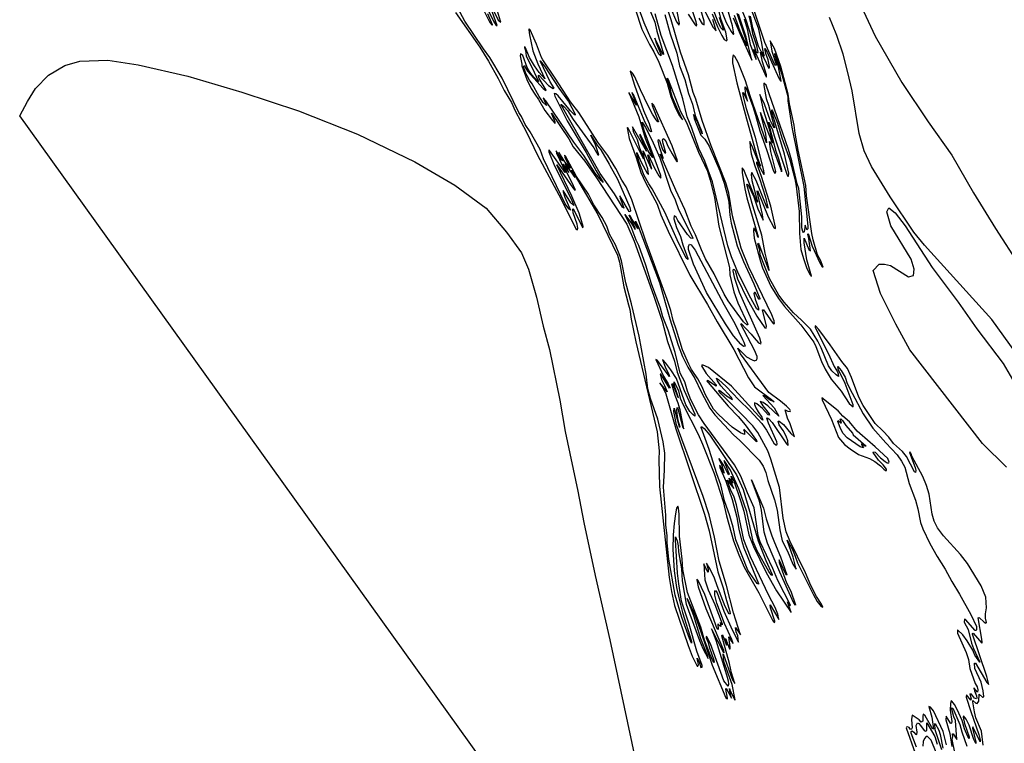
# Model space of a CAD drawing. Extents: x -15799 to 7155, y -14170 to 20445.
# Drawn here: x -15799 to -1048, y -1944 to 8895 of the extents above; entities that cross this region are included whole.
import ezdxf

# ---------------------------------------------------------------- set-up
doc = ezdxf.new("R2010")
doc.units = 0

msp = doc.modelspace()

# ---------------------------------------------------------------- linework, layer by layer
at = {"layer": '4850LEVEL', "color": 13}
for points in [[(-9060.176, 9465.882, 376), (-8753.3, 8850.722, 376), (-8721.379, 8811.958, 376), (-8715.611, 8817.614, 376), (-8787.548, 8984.08, 376)], [(-5318.845, 8931.674, 376), (-5254.168, 8741.493, 376), (-5260.443, 8739.116, 376), (-5292.729, 8771.563, 376), (-5335.206, 8857.934, 376), (-5553.857, 9431.588, 376)], [(-6370.243, 9062.723, 376), (-6283.058, 8858.586, 376), (-6254.887, 8722.597, 376), (-6154.119, 8383.354, 376), (-6151.888, 8373.676, 376), (-6164.284, 8376.346, 376), (-6186.011, 8413.75, 376), (-6285.279, 8617.711, 376), (-6266.175, 8550.612, 376), (-6188.331, 8365.324, 376), (-6192.017, 8352.83, 376), (-6218.574, 8372.427, 376), (-6345.411, 8619.614, 376), (-6443.257, 8849.37, 376), (-6571.24, 9207.674, 376)], [(-6579.149, 9055.051, 376), (-6479.211, 8751.083, 376), (-6364.879, 8523.267, 376), (-6297.481, 8415.053, 376), (-6225.474, 8259.315, 376), (-6101.153, 7944.014, 376), (-6044.853, 7744.633, 376), (-5971.766, 7569.883, 376), (-5924.859, 7467.778, 376), (-5869.818, 7394.204, 376), (-5941.402, 7542.257, 376), (-6017.991, 7728.021, 376), (-6039.426, 7793.949, 376), (-6049.537, 7858.522, 376), (-6093.292, 7985.643, 376), (-6096.473, 8019.548, 376), (-6084.907, 7998.864, 376), (-5897.253, 7519.661, 376), (-5808.998, 7355.632, 376), (-5628.189, 6909.903, 376), (-5495.473, 6623.709, 376), (-5454.02, 6489.786, 376), (-5390.303, 6232.942, 376), (-5325.579, 5800.448, 376), (-5166.871, 5181.221, 376), (-5161.231, 5072.414, 376), (-5099.893, 4818.48, 376), (-5038.909, 4652.274, 376), (-4895.584, 4344.5, 376), (-4891.831, 4321.751, 376), (-4906.715, 4323.921, 376), (-4955.394, 4370.628, 376), (-5184.666, 4681.113, 376), (-5245.696, 4784.163, 376), (-5394.546, 5087.361, 376), (-5522.221, 5313.85, 376), (-5585.495, 5448.033, 376), (-5672.224, 5672.214, 376), (-5739.161, 5804.181, 376), (-5831.776, 6054.07, 376), (-5970.893, 6341.29, 376), (-6206.166, 6881.193, 376), (-6199.749, 6881.236, 376), (-6160.34, 6816.31, 376), (-6158.21, 6825.48, 376), (-6213.066, 6988.128, 376), (-6232.548, 7080.736, 376), (-6228.31, 7102.285, 376), (-6212.842, 7083.059, 376), (-6167.412, 6948.913, 376), (-6133.762, 6902.574, 376), (-6118.34, 6901.895, 376), (-6158.555, 7040.224, 376), (-6168.547, 7094.704, 376), (-6159.92, 7115.344, 376), (-6144.206, 7106.137, 376), (-6113.166, 7063.772, 376), (-6094.034, 7011.256, 376), (-6023.01, 6883.368, 376), (-5960.961, 6777.911, 376), (-5946.67, 6766.2, 376), (-5941.965, 6780.802, 376), (-6023.122, 7004.635, 376), (-6297.101, 7615.497, 376), (-6327.957, 7646.189, 376), (-6325.701, 7607.15, 376), (-6229.014, 7364.039, 376), (-6237.076, 7363.855, 376), (-6264.663, 7397.03, 376), (-6319.747, 7480.06, 376), (-6379.844, 7596.78, 376), (-6500.093, 7843.498, 376), (-6585.026, 8038.155, 376), (-6618.445, 8093.038, 376), (-6641.068, 8119.674, 376), (-6655.357, 8121.532, 376), (-6590.656, 7911.844, 376), (-6453.65, 7535.528, 376), (-6369.512, 7340.952, 376), (-6334.166, 7220.117, 376), (-6344.628, 7214.145, 376), (-6359.99, 7227.172, 376), (-6429.082, 7356.271, 376), (-6603.51, 7775.812, 376), (-6628.72, 7802.712, 376), (-6559.92, 7613.518, 376), (-6674.502, 7803.354, 376), (-6521.049, 7440.445, 376), (-6428.801, 7122.178, 376), (-6312.522, 6828.61, 376), (-6343.29, 6864.12, 376), (-6381.304, 6931.134, 376), (-6500.353, 7169.887, 376), (-6508.799, 7177.785, 376), (-6507.581, 7158.156, 376), (-6409.604, 6923.762, 376), (-6618.868, 7289.542, 376), (-6609.959, 7221.07, 376), (-6549.455, 7098.477, 376), (-6514.932, 6973.503, 376), (-6459.207, 6839.533, 376), (-6454.243, 6811.278, 376), (-6684.074, 7271.251, 376), (-6691.463, 7279.645, 376), (-6700.386, 7276.935, 376), (-6666.65, 7114.64, 376), (-6561.436, 6832.856, 376), (-6491.216, 6604.306, 376), (-6423.475, 6456.041, 376), (-6250.995, 6132.726, 376), (-6193.966, 5972.832, 376), (-6083.302, 5727.212, 376), (-5760.188, 5065.656, 376), (-5492.256, 4627.006, 376), (-5350.662, 4367.194, 376), (-5099.338, 3954.415, 376), (-4880.407, 3528.897, 376), (-4788.899, 3397.329, 376), (-4534.135, 3206.519, 376), (-4496.554, 3169.206, 376), (-4556.364, 3195.335, 376), (-4646.178, 3261.097, 376), (-4665.472, 3267.385, 376), (-4494.937, 3079.844, 376), (-4427.112, 2955.474, 376), (-4592.588, 3112.215, 376), (-4661.636, 3162.229, 376), (-4705.876, 3177.35, 376), (-4665.969, 3108.201, 376), (-4570.718, 2990.276, 376), (-4566.034, 2968.707, 376), (-4584.646, 2978.287, 376), (-4671.031, 3069.428, 376), (-4753.767, 3141.733, 376), (-4791.59, 3156.896, 376), (-4790.176, 3132.802, 376), (-4768.78, 3081.45, 376), (-4737.072, 3021.324, 376), (-4679.008, 2940.402, 376), (-4666.183, 2895.175, 376), (-4675.603, 2899.416, 376), (-5135.794, 3404.236, 376), (-5480.379, 3685.069, 376), (-5559.898, 3721.005, 376), (-5581.571, 3720.233, 376), (-5583.784, 3711.766, 376), (-5513.829, 3596.567, 376), (-5366.814, 3426.947, 376), (-5362.379, 3407.49, 376), (-5496.516, 3489.076, 376), (-5502.414, 3481.602, 376), (-5486.841, 3458.463, 376), (-5187.467, 3104.154, 376), (-5037.6, 2952.709, 376), (-4929.616, 2826.652, 376), (-4762.112, 2589.161, 376), (-4754.8, 2572.54, 376), (-4765.378, 2574.504, 376), (-4943.612, 2754.715, 376), (-4956.818, 2751.731, 376), (-4940.477, 2719.05, 376), (-4941.958, 2683.197, 376), (-4998.765, 2705.041, 376), (-5122.594, 2789.983, 376), (-5187.214, 2844.801, 376), (-5331.404, 2978.363, 376), (-5405.843, 3061.993, 376), (-5524.986, 3276.644, 376), (-5577.805, 3403.853, 376), (-5639.996, 3516.756, 376), (-5735.709, 3656.748, 376), (-5775.763, 3736.226, 376), (-5870.004, 3948.461, 376), (-5958.004, 4244.327, 376), (-6008.984, 4389.31, 376), (-6045.404, 4540.11, 376), (-6098.841, 4704.834, 376), (-6420.028, 5579.325, 376), (-6628.208, 6196.223, 376), (-6713.193, 6392.077, 376), (-6779.449, 6493.369, 376), (-6869.042, 6663.818, 376), (-6990.005, 6859.515, 376), (-7136.915, 7061.714, 376), (-7422.802, 7502.156, 376), (-7549.016, 7666.478, 376), (-7774.829, 8019.028, 376), (-7962.529, 8292.653, 376), (-7983.689, 8327.799, 376), (-8056.171, 8527.971, 376), (-8149.646, 8742.794, 376), (-8164.45, 8756.39, 376), (-8169.601, 8742.582, 376), (-8162.129, 8667.111, 376), (-8109.283, 8430.729, 376), (-8038.796, 8231.944, 376), (-7931.234, 8008.652, 376), (-8014.14, 8102.202, 376), (-8087.558, 8203.66, 376), (-8159.832, 8326.541, 376), (-8225.466, 8484.105, 376), (-8235.528, 8490.768, 376), (-8235.193, 8475.823, 376), (-8219.553, 8430.928, 376), (-8212.194, 8354.062, 376), (-8203.029, 8330.342, 376), (-8124.752, 8184.12, 376), (-8025.178, 7970.039, 376), (-8034.341, 7969.519, 376), (-8127.777, 8068.599, 376), (-8161.18, 8117.419, 376), (-8194.068, 8178.476, 376), (-8263.666, 8357.224, 376), (-8295.758, 8381.27, 376), (-8303.638, 8354.295, 376), (-8275.805, 8230.205, 376), (-8276.088, 8202.342, 376), (-8201.883, 7998.898, 376), (-8137.367, 7863.916, 376), (-8083.066, 7778.052, 376), (-8025.463, 7698.388, 376), (-7929.856, 7536.177, 376), (-7816.27, 7382.531, 376), (-7776.757, 7337.748, 376), (-7774.887, 7358.088, 376), (-7832.36, 7492.88, 376), (-7573.896, 7109.851, 376), (-7505.751, 6990.515, 376), (-7330.539, 6774.209, 376), (-7157.238, 6525.854, 376), (-6705.058, 5830.371, 376), (-6594.348, 5577.95, 376), (-6301.642, 4770.515, 376), (-6175.316, 4378.723, 376), (-6094.44, 4075.38, 376), (-5991.398, 3778.796, 376), (-5949.189, 3613.238, 376), (-5842.771, 3342.285, 376), (-5685.564, 2983.343, 376), (-5683.115, 2956.516, 376), (-5713.633, 2979.32, 376), (-5758.254, 3027.933, 376), (-5818.371, 3123.242, 376), (-5960.974, 3521.724, 376), (-6044.719, 3650.996, 376), (-6119.742, 3751.683, 376), (-6170.43, 3806.36, 376), (-6122.145, 3678.259, 376), (-6076.749, 3595.842, 376), (-6061.646, 3549.457, 376), (-6250.495, 3795.492, 376), (-6268.963, 3806.872, 376), (-6153.867, 3553.925, 376), (-6081.883, 3439.679, 376), (-6052.908, 3378.518, 376), (-6061.642, 3373.92, 376), (-6193.66, 3582.771, 376), (-6205.48, 3583.161, 376), (-6182.503, 3506.308, 376), (-6136.671, 3417.164, 376), (-6099.779, 3319.117, 376), (-6208.531, 3454.716, 376), (-6197.719, 3429.589, 376), (-6168.378, 3395.586, 376), (-6117.345, 3289.573, 376), (-5971.481, 2766.601, 376), (-5539.76, 1489.554, 376), (-5470.06, 1237.32, 376), (-5339.159, 623.387, 376), (-5258.511, 384.218, 376), (-5212.177, 197.017, 376), (-5158.087, 31.782, 376), (-5155.944, -7.568, 376), (-5168.053, -10.78, 376), (-5227.617, 107.071, 376), (-5350.345, 412.636, 376), (-5387.821, 527.74, 376), (-5452.296, 666.062, 376), (-5508.747, 751.457, 376), (-5484.006, 656.615, 376), (-5484.307, 619.831, 376), (-5521.396, 677.181, 376), (-5550.952, 743.269, 376), (-5534.082, 503.359, 376), (-5483.618, 353.751, 376), (-5382.751, 133.734, 376), (-5273.752, -155.253, 376), (-5276.936, -170.613, 376), (-5302.386, -133.298, 376), (-5294.319, -192.643, 376), (-5305.828, -191.859, 376), (-5337.529, -155.994, 376), (-5333.368, -239.704, 376), (-5348.771, -230.104, 376), (-5534.336, 284.62, 376), (-5635.116, 491.803, 376), (-5654.912, 514.443, 376), (-5656.316, 502.147, 376), (-5632.236, 400.805, 376), (-5517.598, 76.091, 376), (-5257.339, -548.635, 376), (-5249.462, -591.233, 376), (-5433.517, -231.533, 376), (-5370.732, -397.884, 376), (-5211.351, -917.479, 376), (-5185.535, -1009.339, 376), (-5180.037, -1058.998, 376), (-5185.701, -1089.635, 376), (-5248.298, -1009.604, 376), (-5449.792, -453.588, 376), (-5503.867, -349.004, 376), (-5513.37, -344.059, 376), (-5512.227, -362.834, 376), (-5483.27, -432.917, 376), (-5467.955, -499.257, 376), (-5399.779, -699.224, 376), (-5394.926, -734.33, 376), (-5416.151, -708.646, 376), (-5455.876, -619.853, 376), (-5539.852, -397.845, 376), (-5594.758, -204.52, 376), (-5791.936, 314.9, 376), (-5864.207, 658.525, 376), (-5872.837, 813.422, 376), (-5911.698, 1158.131, 376), (-5917.744, 1487.8, 376), (-5928.056, 1578.278, 376), (-5938.662, 1607.711, 376), (-5956.994, 1575.58, 376), (-5973.015, 1490.56, 376), (-5994.899, 1346.336, 376), (-6008.869, 1177.357, 376), (-6013.555, 965.945, 376), (-5993.681, 640.047, 376), (-5958.509, 390.164, 376), (-5924.355, 233.638, 376), (-5868.823, 16.839, 376), (-5733.042, -414.558, 376), (-5732.993, -445.236, 376), (-5766.649, -374.636, 376), (-5881.079, -57.747, 376), (-5980.732, 273.016, 376), (-6074.581, 811.755, 376), (-6099.463, 1056.072, 376), (-6097.257, 1170.503, 376), (-6116.506, 1321.651, 376), (-6120.643, 1471.726, 376), (-6155.011, 1893.317, 376), (-6137.233, 2148.017, 376), (-6135.166, 2399.793, 376), (-6159.492, 2572.819, 376), (-6239.233, 2910.211, 376), (-6348.361, 3218.45, 376), (-6386.529, 3366.653, 376), (-6414.842, 3585.591, 376), (-6518.365, 4154.943, 376), (-6632.678, 4636.141, 376), (-6719.644, 4955.548, 376), (-6781.994, 5282.731, 376), (-6807.773, 5360.314, 376), (-6873.597, 5523.155, 376), (-6964.959, 5683.956, 376), (-7004.649, 5803.101, 376), (-7074.53, 5930.156, 376), (-7196.792, 6123.815, 376), (-7279.55, 6279.762, 376), (-7456.04, 6545.538, 376), (-7621.292, 6850.728, 376), (-7638.987, 6864.142, 376), (-7630.524, 6836.885, 376), (-7551.545, 6671.373, 376), (-7631.655, 6767.557, 376), (-7719.573, 6911.307, 376), (-7666.911, 6778.205, 376), (-7684.214, 6794.391, 376), (-7762.42, 6929.695, 376), (-7755.28, 6897.374, 376), (-7623.457, 6611.461, 376), (-7627.156, 6606.733, 376), (-7861.457, 6937.86, 376), (-7872.725, 6946.728, 376), (-7872.632, 6917.424, 376), (-7786.864, 6705.703, 376), (-7536.663, 6211.531, 376), (-7499.259, 6111.9, 376), (-7543.915, 6151.755, 376), (-7656.603, 6334.564, 376), (-7657.174, 6316.263, 376), (-7630.4, 6234.297, 376), (-7545.336, 6043.28, 376), (-7572.487, 6064.092, 376), (-7626.716, 6137.623, 376), (-7950.31, 6808.232, 376), (-8003.888, 6950.554, 376), (-8149.797, 7212.605, 376), (-8224.527, 7326.813, 376), (-8279.492, 7446.504, 376), (-8319.846, 7504.435, 376), (-8569.913, 8019.503, 376), (-8753.443, 8328.257, 376), (-8851.218, 8458.939, 376), (-9129.998, 8873.346, 376), (-9270.836, 9130.31, 376)], [(-8778.841, 9038.575, 376), (-8702.6, 8871.892, 376), (-8662.293, 8809.842, 376), (-8646.632, 8807.008, 376), (-8740.943, 9071.823, 376)], [(-8707.571, 9042.141, 376), (-8629.43, 8889.941, 376), (-8593.067, 8855.967, 376), (-8593.604, 8873.023, 376), (-8672.353, 9120.371, 376)], [(-4877.606, 8954.843, 376), (-4844.039, 8827.504, 376), (-4818.77, 8688.84, 376), (-4766.397, 8523.046, 376), (-4739.81, 8409.512, 376), (-4746.285, 8394.834, 376), (-4758.563, 8405.16, 376), (-4914.083, 8885.964, 376), (-5008.619, 9118.858, 376)], [(-1363.665, -1971.572, 376), (-1387.153, -1760.271, 376), (-1472.136, -1563, 376), (-1493.93, -1472.292, 376), (-1521.568, -1322.29, 376), (-1519.276, -1302.397, 376), (-1476.52, -1341.24, 376), (-1452.527, -1348.044, 376), (-1428.171, -1315.559, 376), (-1423.334, -1208.311, 376), (-1372.794, -1252.658, 376), (-1363.229, -1255.098, 376), (-1355.801, -1242.448, 376), (-1364.207, -1156.027, 376), (-1393.862, -1028.584, 376), (-1488.287, -823.863, 376), (-1496.195, -741.665, 376), (-1480.297, -743.358, 376), (-1308.431, -1035.993, 376), (-1277.415, -1063.02, 376), (-1307.337, -942.387, 376), (-1523.113, -310.633, 376), (-1523.737, -299.289, 376), (-1514.443, -296.409, 376), (-1384.802, -442.747, 376), (-1378.222, -431.981, 376), (-1382.685, -385.055, 376), (-1439.72, -63.466, 376), (-1424.148, -60.632, 376), (-1351.99, -130.973, 376), (-1326.07, -145.043, 376), (-1315.04, -132.682, 376), (-1328.221, -69.301, 376), (-1330.204, -7.098, 376), (-1315.468, 82.765, 376), (-1325.798, 246.025, 376), (-1394.711, 415.935, 376), (-1599.419, 751.079, 376), (-1706.204, 885.127, 376), (-1957.493, 1164.472, 376), (-2050.157, 1281.632, 376), (-2099.656, 1380.69, 376), (-2130.196, 1488.406, 376), (-2172.75, 1788.796, 376), (-2211.099, 1917.354, 376), (-2266.797, 2053.858, 376), (-2432.249, 2358.666, 376), (-2441.635, 2392.881, 376), (-2465.076, 2422.228, 376), (-2467.101, 2409.145, 376), (-2382.876, 2185.025, 376), (-2373.675, 2143.296, 376), (-2377.765, 2111.417, 376), (-2391.367, 2120.873, 376), (-2511.405, 2352.187, 376), (-2571.621, 2427.148, 376), (-2707.9, 2548.084, 376), (-2777.621, 2640.12, 376), (-2866.077, 2736.725, 376), (-2984.117, 2845.184, 376), (-3161.38, 3113.992, 376), (-3228.999, 3242.667, 376), (-3338.889, 3536.188, 376), (-3396.987, 3668.84, 376), (-3483.458, 3772.815, 376), (-3656.784, 4026.389, 376), (-3826.191, 4255.806, 376), (-3873.317, 4304.481, 376), (-3879.673, 4306.943, 376), (-3882.503, 4285.559, 376), (-3681.754, 3887.153, 376), (-3598.015, 3700.439, 376), (-3546.7, 3622.288, 376), (-3536.404, 3592.462, 376), (-3534.406, 3551.311, 376), (-3566.952, 3573.162, 376), (-3629.669, 3636.053, 376), (-3683.551, 3711.76, 376), (-3789.916, 3981.435, 376), (-3839.166, 4078.382, 376), (-3953.933, 4258.941, 376), (-4085.997, 4395.85, 376), (-4206.586, 4503.252, 376), (-4346.069, 4661.842, 376), (-4423.763, 4767.687, 376), (-4565.408, 5015.579, 376), (-4704.061, 5373.763, 376), (-4710.602, 5441.793, 376), (-4738.499, 5533.113, 376), (-4736.604, 5545.79, 376), (-4726.095, 5534.464, 376), (-4576.243, 5140.149, 376), (-4568.697, 5141.19, 376), (-4574.364, 5176.355, 376), (-4629.213, 5395.898, 376), (-4681.28, 5666.435, 376), (-4816.18, 6104.873, 376), (-4903.526, 6425.857, 376), (-4898.1, 6431.739, 376), (-4882.949, 6422.554, 376), (-4801.356, 6240.503, 376), (-4740.384, 6059.346, 376), (-4661.434, 5890.836, 376), (-4669.298, 5975.49, 376), (-4749.247, 6323.672, 376), (-4745.464, 6335.15, 376), (-4583.947, 5940.854, 376), (-4500.022, 5781.69, 376), (-4476.439, 5768.429, 376), (-4474.87, 5787.774, 376), (-4548.153, 6102.701, 376), (-4683.42, 6547.409, 376), (-4756.806, 6742.901, 376), (-4758.016, 6766.552, 376), (-4650.566, 6573.823, 376), (-4643.644, 6592.422, 376), (-4650.153, 6635.112, 376), (-4777.698, 7131.919, 376), (-4909.396, 7558.367, 376), (-4956.848, 7741.967, 376), (-4966.036, 7799.811, 376), (-4961.18, 7809.973, 376), (-4916.593, 7712.73, 376), (-4895.227, 7673.755, 376), (-4893.185, 7679.981, 376), (-4923.733, 7790.675, 376), (-4932.465, 7890.498, 376), (-4920.92, 7879.469, 376), (-4815.015, 7594.599, 376), (-4773.075, 7465.452, 376), (-4712.241, 7231.625, 376), (-4605.9, 6935.248, 376), (-4506.685, 6628.136, 376), (-4487.278, 6595.594, 376), (-4479.853, 6595.441, 376), (-4470.609, 6621.042, 376), (-4545.791, 6921.282, 376), (-4567.831, 7068.108, 376), (-4556.154, 7064.304, 376), (-4533.027, 7009.062, 376), (-4388.216, 6622.501, 376), (-4384.641, 6618.115, 376), (-4379.109, 6638.866, 376), (-4423.905, 6805.103, 376), (-4464.559, 6919.239, 376), (-4556.205, 7261.172, 376), (-4575.029, 7360.617, 376), (-4519.405, 7247.369, 376), (-4494.858, 7152.771, 376), (-4302.33, 6565.49, 376), (-4289.659, 6549.721, 376), (-4282.19, 6551.976, 376), (-4277.095, 6594.087, 376), (-4342.872, 6878.086, 376), (-4529.58, 7512.632, 376), (-4530.198, 7544.065, 376), (-4520.009, 7531.565, 376), (-4445.751, 7344.63, 376), (-4380.033, 7125.186, 376), (-4263.045, 6795.149, 376), (-4184.45, 6510.648, 376), (-4163.785, 6398.806, 376), (-4122.121, 6021.246, 376), (-4114.418, 5689.632, 376), (-4094.028, 5450.136, 376), (-4054.001, 5316.424, 376), (-4010.289, 5181.718, 376), (-3967.561, 5088.641, 376), (-3941.8, 5051.718, 376), (-3935.632, 5053.873, 376), (-4006.304, 5299.213, 376), (-4044.85, 5550.483, 376), (-4045.8, 5622.084, 376), (-3974.92, 5450.622, 376), (-3952.353, 5434.731, 376), (-3975.812, 5618.563, 376), (-3992.451, 5684.033, 376), (-3987.589, 5694.239, 376), (-3925.729, 5502.448, 376), (-3809.308, 5250.371, 376), (-3779.715, 5202.126, 376), (-3763.276, 5189.793, 376), (-3804.019, 5290.24, 376), (-3847.138, 5371.498, 376), (-3911.119, 5599.432, 376), (-3930.684, 5692.743, 376), (-4009.76, 6257.485, 376), (-4019.942, 6410.415, 376), (-4136.948, 6941.361, 376), (-4183.692, 7195.067, 376), (-4194.896, 7314.045, 376), (-4265.942, 7633.168, 376), (-4287.004, 7781.704, 376), (-4398.046, 8193.782, 376), (-4490.923, 8462.444, 376), (-4554.505, 8578.514, 376), (-4529.831, 8423.979, 376), (-4467.8, 8223.611, 376), (-4466.089, 8212.779, 376), (-4473.581, 8208.314, 376), (-4492.889, 8229.988, 376), (-4635.994, 8554.833, 376), (-4788.881, 9016.325, 376)], [(-4855.575, 9088.737, 376), (-4737.565, 8774.767, 376), (-4685.299, 8543.311, 376), (-4666.794, 8417.825, 376), (-4645.505, 8348.493, 376), (-4691.241, 8416.696, 376), (-4729.351, 8496.589, 376), (-4813.14, 8771.208, 376), (-4849.762, 8945.638, 376)], [(-6132.542, 8970.136, 376), (-6055.722, 8684.007, 376), (-5955.181, 8393.852, 376), (-5913.041, 8201.543, 376), (-5836.148, 7997.047, 376), (-5777.414, 7789.977, 376), (-5718.297, 7628.113, 376), (-5680.847, 7460.814, 376), (-5578.417, 7212.896, 376), (-5576.678, 7184.567, 376), (-5649.386, 7380.794, 376), (-5702.42, 7474.072, 376), (-5696.575, 7416.971, 376), (-5592.783, 7162.68, 376), (-5535.363, 7104.548, 376), (-5471.061, 7001.475, 376), (-5438.683, 6932.422, 376), (-5310.194, 6632.381, 376), (-5244.893, 6447.447, 376), (-5192.89, 6258.073, 376), (-5175.134, 6161.955, 376), (-5160.426, 5968.821, 376), (-5139.892, 5846.681, 376), (-5047.901, 5508.131, 376), (-4953.807, 5273.127, 376), (-4798.685, 4940.412, 376), (-4710.079, 4718.635, 376), (-4716.401, 4701.986, 376), (-4727.99, 4710.607, 376), (-4779.566, 4806.35, 376), (-4790.789, 4808.7, 376), (-4798.122, 4793.964, 376), (-4778.08, 4706.46, 376), (-4729.243, 4571.985, 376), (-4730.352, 4543.343, 376), (-4758.076, 4567.282, 376), (-4847.901, 4721.818, 376), (-5029.518, 5086.592, 376), (-5137.449, 5341.707, 376), (-5189.512, 5507.679, 376), (-5419.432, 6464.142, 376), (-5535.125, 6773.335, 376), (-5623.186, 6966.904, 376), (-5729.816, 7268.337, 376), (-5801.44, 7437.71, 376), (-5865.748, 7708.488, 376), (-6016.66, 8206.872, 376), (-6190.03, 8660.49, 376), (-6280.421, 8981.181, 376)], [(-5054.582, 8994.272, 376), (-4927.549, 8606.798, 376), (-4906.059, 8504.941, 376), (-5005.442, 8721.581, 376), (-5088.688, 8956.485, 376)], [(-1795.552, -2057.817, 376), (-1830.124, -1885.642, 376), (-1817.549, -1847.054, 376), (-1825.281, -1802.654, 376), (-1813.151, -1802.651, 376), (-1760.612, -1888.149, 376), (-1780.289, -1603.258, 376), (-1804.833, -1549.423, 376), (-1839.251, -1411.838, 376), (-1819.73, -1417.029, 376), (-1714.158, -1661.823, 376), (-1685.935, -1774.093, 376), (-1609.455, -1986.995, 376)], [(-2362.916, -2002.694, 376), (-2442.5, -1793.726, 376), (-2442.838, -1766.65, 376), (-2430.047, -1760.147, 376), (-2405.762, -1775.479, 376), (-2376.421, -1809.482, 376), (-2358.101, -1810.533, 376), (-2354.321, -1779.047, 376), (-2366.415, -1679.503, 376), (-2349.638, -1637.209, 376), (-2328.128, -1647.16, 376), (-2301.252, -1675.388, 376), (-2246.977, -1751.406, 376), (-2227.413, -1763.013, 376), (-2208.226, -1753.259, 376), (-2211.051, -1635.496, 376), (-2089.922, -1842.777, 376), (-2054.951, -1957.819, 376)], [(-1985.273, -2043.438, 376), (-2082.289, -1744.118, 376), (-2089.702, -1654.012, 376), (-2083.949, -1648.339, 376), (-2028.798, -1749.942, 376), (-2010.834, -1814.542, 376), (-1968.843, -2019.38, 376)], [(-2070.94, -2082.438, 376), (-2141.43, -1899.157, 376), (-2199.737, -1840.383, 376), (-2217.725, -1842.147, 376), (-2243.903, -1871.279, 376), (-2262.066, -1916.949, 376), (-2266.126, -1988.427, 376)]]:
    msp.add_polyline3d(points, dxfattribs=at)
at = {"layer": '4850LEVEL', "color": 7}
for points in [[(-9268.153, 9004.731, 376), (-8907.414, 8482.428, 376), (-8775.916, 8272.534, 376), (-8630.382, 8015.041, 376), (-8543.045, 7832.516, 376), (-8430.679, 7652.516, 376), (-8375.04, 7531.605, 376), (-8205.575, 7212.423, 376), (-8042.902, 6866.187, 376), (-7686.823, 6206.734, 376), (-7468.731, 5762.559, 376), (-7444.696, 5745.42, 376), (-7437.234, 5772.441, 376), (-7449.131, 5832.504, 376), (-7506.616, 6000.023, 376), (-7513.017, 6051.833, 376), (-7505.057, 6065.251, 376), (-7372.567, 5789.747, 376), (-7361.239, 5778.447, 376), (-7359.085, 5797.938, 376), (-7380.434, 5883.984, 376), (-7415.193, 5995.158, 376), (-7525.452, 6249.334, 376), (-7752.287, 6718.785, 376), (-7514.41, 6377.253, 376), (-7480.562, 6339.534, 376), (-7474.264, 6346.925, 376), (-7500.216, 6404.736, 376), (-7660.431, 6729.817, 376), (-7572.398, 6608.271, 376), (-7628.956, 6735.259, 376), (-7483.429, 6530.428, 376), (-7528.314, 6641.42, 376), (-7135.233, 5977.94, 376), (-6845.401, 5367.055, 376), (-6812.515, 5261.196, 376), (-6745.733, 4895.41, 376), (-6677.801, 4625.741, 376), (-6657.139, 4554.234, 376), (-6637.374, 4407.785, 376), (-6568.333, 4067.348, 376), (-6249.534, 2719.188, 376), (-6219.694, 2435.852, 376), (-6226.037, 2308.089, 376), (-6216.037, 1902.534, 376), (-6066.478, 537.273, 376), (-6034.401, 328.769, 376), (-5987.916, 119.109, 376), (-5781.981, -480.625, 376), (-5722.863, -637.062, 376), (-5651.552, -790.99, 376), (-5637.166, -788.937, 376), (-5629.037, -764.074, 376), (-5648.541, -668.258, 376), (-5620.064, -725.197, 376), (-5596.423, -807.681, 376), (-5575.476, -803.784, 376), (-5572.418, -781.303, 376), (-5652.377, -563.103, 376), (-5767.637, -157.471, 376), (-5884.205, 186.639, 376), (-5926.003, 444.303, 376), (-5941.859, 602.987, 376), (-5976.289, 1103.777, 376), (-5971.891, 1148.18, 376), (-5948.568, 1089.563, 376), (-5934.369, 1014.528, 376), (-5926.789, 923.015, 376), (-5885.262, 670.67, 376), (-5875.03, 487.062, 376), (-5813.605, 138.591, 376), (-5614.081, -403.743, 376), (-5564.681, -523.149, 376), (-5485.878, -674.054, 376), (-5494.253, -627.232, 376), (-5592.187, -377.614, 376), (-5698.033, -33.666, 376), (-5800.111, 226.881, 376), (-5681.204, -34.18, 376), (-5592.732, -273.14, 376), (-5424.559, -773.502, 376), (-5220.991, -1265.41, 376), (-5197.431, -1277.617, 376), (-5195.922, -1269.233, 376), (-5218.044, -1133.052, 376), (-5213.225, -1116.428, 376), (-5135.043, -1268.12, 376), (-5161.007, -1165.93, 376), (-5163.481, -1123.764, 376), (-5154.467, -1160.877, 376), (-5087.302, -1291.747, 376), (-5079.622, -1293.339, 376), (-5124.063, -1061.674, 376), (-5248.435, -720.982, 376), (-5259.954, -602.104, 376), (-5122.696, -985.518, 376), (-5085.957, -1048.975, 376), (-5136.259, -888.645, 376), (-5166.786, -747.747, 376), (-5281.241, -333.815, 376), (-5273.668, -319.364, 376), (-5259.399, -346.581, 376), (-5210.493, -473.895, 376), (-5206.522, -459.155, 376), (-5224.449, -376.711, 376), (-5163.096, -527.889, 376), (-5153.532, -530.33, 376), (-5155.134, -501.619, 376), (-5176.349, -348.919, 376), (-5137.435, -421.753, 376), (-5110.083, -450.995, 376), (-5128.977, -387.575, 376), (-5238.274, -147.502, 376), (-5355.743, 155.828, 376), (-5383.388, 275.303, 376), (-5385.616, 327.487, 376), (-5375.167, 344.774, 376), (-5349.717, 307.459, 376), (-5248.196, 36.499, 376), (-5123.84, -243.542, 376), (-5029.378, -430.419, 376), (-5041.844, -333.773, 376), (-5062.662, -275.218, 376), (-5072.885, -209.705, 376), (-4999.826, -320.97, 376), (-5107.303, 9.584, 376), (-5207.95, 418.365, 376), (-5320.818, 782.535, 376), (-5390.215, 1141.126, 376), (-5469.004, 1476.49, 376), (-5561.646, 1753.848, 376), (-5961.167, 2827.4, 376), (-5998.5, 3026.008, 376), (-5996.029, 3077.676, 376), (-5917.711, 2800.77, 376), (-5904.874, 2788.726, 376), (-5931.769, 2889.735, 376), (-5946.927, 2991.059, 376), (-5953.547, 3056.283, 376), (-5943.288, 3090.317, 376), (-5863.618, 2786.811, 376), (-5849.536, 2764.21, 376), (-5905.542, 3051.597, 376), (-5932.437, 3152.607, 376), (-5981.152, 3263.174, 376), (-6027.007, 3437.23, 376), (-6020.033, 3447.685, 376), (-6012.599, 3436.075, 376), (-5940.843, 3239.028, 376), (-5926.847, 3229.261, 376), (-5978.119, 3382.698, 376), (-5993.142, 3440.509, 376), (-5993.025, 3469.779, 376), (-5930.372, 3334.81, 376), (-5902.005, 3224.34, 376), (-5860.559, 3123.976, 376), (-5635.972, 2683.783, 376), (-5568.451, 2534.76, 376), (-5394.27, 2095.402, 376), (-5257.479, 1676.611, 376), (-5209.233, 1461.094, 376), (-5103.111, 1087.566, 376), (-5026.88, 876.776, 376), (-4943.556, 693.58, 376), (-4726.561, 311.718, 376), (-4513.447, -109.848, 376), (-4491.021, -139.671, 376), (-4486.163, -117.334, 376), (-4549.123, 86.815, 376), (-4554.434, 131.858, 376), (-4425.705, -88.442, 376), (-4441.023, -9.971, 376), (-4481.932, 91.884, 376), (-4580.306, 278.656, 376), (-4851.066, 847.199, 376), (-4952.191, 1105.718, 376), (-5058.849, 1629.032, 376), (-5095.311, 1744.612, 376), (-5152.266, 1858.489, 376), (-5197.966, 1997.955, 376), (-5101.326, 1871.275, 376), (-5135.916, 1952.824, 376), (-5164.867, 1998.647, 376), (-5171.954, 2028.495, 376), (-5149.199, 2007.987, 376), (-5113.623, 1954.383, 376), (-5141.781, 2057.027, 376), (-5101.48, 1987.568, 376), (-4993.904, 1677.363, 376), (-4951.596, 1530.361, 376), (-4873.404, 1178.872, 376), (-4805.938, 1003.083, 376), (-4616.037, 611.961, 376), (-4458.769, 337.228, 376), (-4241.065, 12.892, 376), (-4294.99, 176.72, 376), (-4255.602, 115.002, 376), (-4250.408, 122.393, 376), (-4438.523, 492.319, 376), (-4514.395, 672.825, 376), (-4707.63, 1071.046, 376), (-4734.276, 1169.945, 376), (-4797.539, 1582.42, 376), (-4897.124, 1809.724, 376), (-4994.355, 2059.425, 376), (-5088.604, 2226.348, 376), (-5546.445, 2847.4, 376), (-5627.436, 2974.498, 376), (-5742.277, 3201.073, 376), (-5793.067, 3329.236, 376), (-5833.841, 3469.282, 376), (-5901.938, 3601.7, 376), (-5978.745, 3908.103, 376), (-6085.173, 4243.547, 376), (-6161.704, 4442.043, 376), (-6198.948, 4572.759, 376), (-6331.38, 4938.549, 376), (-6418.587, 5215.721, 376), (-6523.924, 5514.65, 376), (-6561.612, 5592.303, 376), (-6639.928, 5793.879, 376), (-6734.032, 5975.269, 376), (-6634.357, 5840.359, 376), (-6580.503, 5749.913, 376), (-6580.757, 5772.371, 376), (-6669.477, 5968.956, 376), (-6658.412, 5964.36, 376), (-6626.683, 5901.691, 376), (-6547.05, 5779.314, 376), (-6534.22, 5765.782, 376), (-6534.341, 5772.061, 376), (-6571.587, 5858.539, 376), (-6572.94, 5877.517, 376), (-6533.757, 5803.288, 376), (-6214.898, 4958.012, 376), (-6058.625, 4412.499, 376), (-5936.283, 4017.355, 376), (-5869.109, 3850.094, 376), (-5789.703, 3691.054, 376), (-5685.785, 3517.78, 376), (-5590.949, 3321.67, 376), (-5460.185, 3078.063, 376), (-5385.451, 2973.774, 376), (-5103.521, 2676.634, 376), (-5008.113, 2593.693, 376), (-4720.946, 2297.527, 376), (-4660.789, 2207.932, 376), (-4619.364, 2110.776, 376), (-4589.297, 1991.944, 376), (-4490.151, 1701.795, 376), (-4453.348, 1547.008, 376), (-4409.967, 1251.711, 376), (-4373.575, 1088.314, 376), (-4297.649, 934.572, 376), (-4217.303, 740.322, 376), (-4165.305, 665.463, 376), (-4209.795, 846.102, 376), (-4302.121, 1099.593, 376), (-4222.906, 957.3, 376), (-4180.528, 858.116, 376), (-4148.314, 757.376, 376), (-3909, 280.03, 376), (-3852.214, 179.691, 376), (-3789.433, 107.174, 376), (-3768.377, 95.028, 376), (-3785.115, 140.15, 376), (-3860.058, 252.263, 376), (-3947.829, 421.734, 376), (-4026.58, 611.534, 376), (-4260.552, 1085.942, 376), (-4318.051, 1222.589, 376), (-4360.684, 1429.849, 376), (-4414.374, 1885.197, 376), (-4543.55, 2312.021, 376), (-4591.813, 2436.914, 376), (-4739.6, 2709.911, 376), (-4816.175, 2808.631, 376), (-4995.404, 2997.287, 376), (-5291.388, 3289.559, 376), (-5324.457, 3330.971, 376), (-5314.214, 3343.953, 376), (-5210.733, 3259.109, 376), (-5119.514, 3205.643, 376), (-5140.099, 3241.035, 376), (-5294.69, 3408.335, 376), (-5345.301, 3486.569, 376), (-5360.256, 3522.625, 376), (-5331.665, 3507.086, 376), (-5212.839, 3398.006, 376), (-5026.507, 3200.554, 376), (-4862.5, 3041.143, 376), (-4682.441, 2845.449, 376), (-4612.428, 2744.885, 376), (-4499.148, 2552.734, 376), (-4470.554, 2525.066, 376), (-4457.741, 2528.36, 376), (-4450.934, 2540.223, 376), (-4453.965, 2571.976, 376), (-4578.797, 2853.032, 376), (-4605.332, 2923.757, 376), (-4601.008, 2932.473, 376), (-4577.199, 2918.155, 376), (-4524.627, 2862.63, 376), (-4309.283, 2540.156, 376), (-4286.362, 2518.241, 376), (-4292.466, 2588.164, 376), (-4315.605, 2654.295, 376), (-4363.156, 2742.88, 376), (-4422.4, 2824.734, 376), (-4434.503, 2878.965, 376), (-4418.543, 2879.776, 376), (-4354.898, 2830.195, 376), (-4244.594, 2696.563, 376), (-4190.243, 2644.102, 376), (-4258.231, 2839.452, 376), (-4296.694, 2926.611, 376), (-4330.384, 3048.94, 376), (-4292.146, 3030.258, 376), (-4258.155, 3026.416, 376), (-4249.215, 3035.32, 376), (-4261.557, 3055.271, 376), (-4309.015, 3106.761, 376), (-4398.584, 3182.542, 376), (-4574.899, 3310.175, 376), (-5000.685, 3889.338, 376), (-5038.982, 3975.089, 376), (-4909.199, 3842.683, 376), (-4824.296, 3797.392, 376), (-4790.097, 3785.726, 376), (-4756.524, 3797.534, 376), (-4748.334, 3824.902, 376), (-4749.354, 3848.686, 376), (-4789.661, 3942.406, 376), (-4997.239, 4332.157, 376), (-4989.107, 4344.889, 376), (-4838.411, 4186.407, 376), (-4797.72, 4128.767, 376), (-4731.73, 4056.271, 376), (-4694.217, 4040.715, 376), (-4690.453, 4051.149, 376), (-4710.82, 4124.028, 376), (-5013.198, 4809.436, 376), (-5086.199, 5017.04, 376), (-5109.827, 5132.706, 376), (-5104.741, 5156.14, 376), (-5093.066, 5153.949, 376), (-5082.463, 5136.646, 376), (-5046.594, 5013.729, 376), (-4900.205, 4715.685, 376), (-4754.626, 4453.116, 376), (-4637.67, 4276.711, 376), (-4613.926, 4274.896, 376), (-4610.011, 4303.453, 376), (-4671.257, 4550.996, 376), (-4656.867, 4550.133, 376), (-4524.028, 4361.856, 376), (-4503.664, 4340.678, 376), (-4491.355, 4345.054, 376), (-4497.493, 4383.483, 376), (-4529.354, 4473.398, 376), (-4874.922, 5186.868, 376), (-4989.064, 5473.784, 376), (-5122.452, 5954.697, 376), (-5176.573, 6297.834, 376), (-5221.949, 6453.508, 376), (-5438.532, 7002.987, 376), (-5573.159, 7384.892, 376), (-5670.52, 7704.283, 376), (-5707.423, 7801.949, 376), (-5777.932, 8067.126, 376), (-5899.361, 8406.866, 376), (-6039.487, 8892.689, 376), (-6133.431, 9176.541, 376)], [(-6127.072, 9266.583, 376), (-5959.941, 8862.264, 376), (-5924.773, 8816.654, 376), (-5917.267, 8817.296, 376), (-5915.877, 8836.861, 376), (-5975.037, 9146.327, 376)], [(-5642.17, 9243.723, 376), (-5407.416, 8776.813, 376), (-5366.298, 8730.396, 376), (-5414.177, 8897.952, 376)], [(-5625.52, 8917.675, 376), (-5572.845, 8834.689, 376), (-5543.038, 8817.375, 376), (-5544.984, 8873.274, 376), (-5628.369, 9162.083, 376)], [(-5783.159, 8978.98, 376), (-5680.888, 8816.338, 376), (-5659.798, 8800.315, 376), (-5654.451, 8817.264, 376), (-5662.65, 8861.132, 376), (-5717.064, 9025.735, 376)], [(-5425.701, 8984.186, 376), (-5345.764, 8789.836, 376), (-5280.539, 8658.316, 376), (-5246.055, 8598.097, 376), (-5210.956, 8579.439, 376), (-5202.49, 8593.457, 376), (-5221.443, 8709.404, 376), (-5288.361, 8893.378, 376), (-5346.485, 9118.283, 376)], [(-5311.462, 9090.986, 376), (-5212.517, 8852.271, 376), (-5137.939, 8719.798, 376), (-5112.727, 8683.045, 376), (-5103.705, 8674.886, 376), (-5101.582, 8681.909, 376), (-5119.829, 8802.811, 376), (-5194.561, 9056.152, 376)], [(-4945.532, 8907.588, 376), (-4901.568, 8758.641, 376), (-4854.29, 8524.099, 376), (-4777.16, 8317.467, 376), (-4765.947, 8299.232, 376), (-4765.73, 8309.264, 376), (-4803.788, 8448.874, 376), (-4796.951, 8442.95, 376), (-4616.819, 8039.92, 376), (-4610.522, 8032.643, 376), (-4611.929, 8068.177, 376), (-4671.084, 8263.225, 376), (-4702.043, 8409.351, 376), (-4639.442, 8301.424, 376), (-4587.452, 8182.112, 376), (-4577.641, 8169.851, 376), (-4567.804, 8171.664, 376), (-4565.294, 8194.332, 376), (-4586.766, 8293.444, 376), (-4620.906, 8388.617, 376), (-4634.167, 8461.756, 376), (-4602.437, 8408.05, 376), (-4426.641, 8017.729, 376), (-4401.416, 7977.153, 376), (-4389.714, 7975.559, 376), (-4430.245, 8187.611, 376), (-4483.018, 8346.618, 376), (-4488.222, 8384.349, 376), (-4486.956, 8390.856, 376), (-4478.668, 8373.522, 376), (-4380.433, 8074.553, 376), (-4291.827, 7746.201, 376), (-4288.625, 7680.924, 376), (-4232.136, 7284.057, 376), (-4052.479, 6395.875, 376), (-3989.79, 5800.658, 376), (-3991.416, 5763.004, 376), (-4005.095, 5748.904, 376), (-4033.803, 5816.876, 376), (-4047.998, 5716.373, 376), (-4057.331, 5707.78, 376), (-4064.477, 5722.993, 376), (-4079.788, 5777.202, 376), (-4082.709, 5944.19, 376), (-4127.178, 6366.731, 376), (-4152.226, 6434.17, 376), (-4233.296, 6779.249, 376), (-4282.504, 6949.555, 376), (-4616.771, 7916.046, 376), (-4649.926, 7941.946, 376), (-4650.067, 7908.982, 376), (-4615.416, 7714.219, 376), (-4580.373, 7612.117, 376), (-4493.115, 7276.462, 376), (-4501.848, 7279.564, 376), (-4555.863, 7390.838, 376), (-4641.136, 7627.557, 376), (-4710.157, 7773.138, 376), (-4662.552, 7543.674, 376), (-4572.215, 7257.978, 376), (-4523.228, 7044.058, 376), (-4698.873, 7504.946, 376), (-4700.519, 7486.815, 376), (-4626.388, 7178.236, 376), (-4612.116, 7049.897, 376), (-4857.65, 7756.393, 376), (-4922.828, 7977.19, 376), (-5033.431, 8251.479, 376), (-5085.827, 8345.094, 376), (-5108.36, 8366.694, 376), (-5121.158, 8314.107, 376), (-5121.022, 8248.338, 376), (-5053.342, 7949.466, 376), (-4910.847, 7409.913, 376), (-4748.052, 6836.721, 376), (-4698.797, 6702.404, 376), (-4730.653, 6762.758, 376), (-4818.734, 6987.699, 376), (-4860.922, 7069.013, 376), (-4857.77, 6987.453, 376), (-4839.786, 6885.681, 376), (-4787.071, 6706.371, 376), (-4715.883, 6516.934, 376), (-4624.978, 6236.81, 376), (-4592.749, 6077.484, 376), (-4595.001, 6065.246, 376), (-4615.958, 6110.212, 376), (-4765.084, 6487.964, 376), (-4831.428, 6606.527, 376), (-4840.984, 6573.919, 376), (-4832.904, 6487.433, 376), (-4744.665, 6165.352, 376), (-4749.072, 6161.578, 376), (-4762.083, 6175.975, 376), (-4948.062, 6645.958, 376), (-4975.572, 6677.919, 376), (-4973.879, 6603.747, 376), (-4937.348, 6360.33, 376), (-4906.622, 6227.701, 376), (-4735.588, 5642.61, 376), (-4734.753, 5631.063, 376), (-4742.951, 5643.36, 376), (-4767.43, 5720.859, 376), (-4801.365, 5776.599, 376), (-4805.327, 5733.769, 376), (-4795.066, 5621.322, 376), (-4698.476, 5272.651, 376), (-4669.885, 5180.255, 376), (-4546.39, 4902.24, 376), (-4430.481, 4719.507, 376), (-4341.047, 4600.603, 376), (-4096.817, 4321.622, 376), (-3902.857, 4064.807, 376), (-3869.698, 3998.43, 376), (-3786.012, 3772.82, 376), (-3733.279, 3658.445, 376), (-3642.761, 3511.062, 376), (-3491.603, 3330.513, 376), (-3373.523, 3146.064, 376), (-3313.231, 3094.66, 376), (-3311.48, 3125.193, 376), (-3432.802, 3443.054, 376), (-3538.347, 3660.379, 376), (-3541.647, 3697.452, 376), (-3491.808, 3640.891, 376), (-3433.304, 3541.111, 376), (-3400.118, 3447.265, 376), (-3328.374, 3298.739, 376), (-3163.211, 2990.329, 376), (-3018.006, 2775.54, 376), (-2824.237, 2554.347, 376), (-2653.312, 2378.626, 376), (-2585.742, 2280.628, 376), (-2538.025, 2190.636, 376), (-2475.593, 1948.605, 376), (-2379.831, 1696.233, 376), (-2342.352, 1568.999, 376), (-2303.547, 1360.931, 376), (-2269.575, 1266.464, 376), (-2165.355, 1048.27, 376), (-2055.263, 852.889, 376), (-1932.855, 665.025, 376), (-1831.894, 477.487, 376), (-1716.773, 290.905, 376), (-1547.781, -16.697, 376), (-1466.611, -193.724, 376), (-1463.639, -240.113, 376), (-1468.169, -253.134, 376), (-1483.197, -252.765, 376), (-1628.43, -92.211, 376), (-1641.949, -83.458, 376), (-1646.968, -128.648, 376), (-1590.345, -239.711, 376), (-1538.728, -444.484, 376), (-1508.133, -525.434, 376), (-1414.433, -727.03, 376), (-1491.051, -621.893, 376), (-1518.6, -551.643, 376), (-1604.377, -411.194, 376), (-1667.515, -320.523, 376), (-1747.912, -246.872, 376), (-1746.658, -293.82, 376), (-1618.636, -583.775, 376), (-1584.205, -688.178, 376), (-1563.119, -821.626, 376), (-1484.275, -1048.521, 376), (-1453.502, -1097.697, 376), (-1445.066, -1142.014, 376), (-1450.315, -1176.17, 376), (-1503.013, -1113.524, 376), (-1493.147, -1160.884, 376), (-1464.728, -1232.458, 376), (-1460.413, -1269.054, 376), (-1465.813, -1280.751, 376), (-1493.595, -1269.042, 376), (-1537.372, -1206.415, 376), (-1565.422, -1201.516, 376), (-1545.095, -1280.109, 376), (-1551.714, -1296.588, 376), (-1616.174, -1218.917, 376), (-1618.298, -1252.349, 376), (-1549.974, -1468.643, 376), (-1428.125, -1812.197, 376), (-1408.791, -1894.476, 376), (-1409.611, -1923.829, 376), (-1516.938, -1697.438, 376), (-1525.814, -1715.967, 376), (-1472.519, -1925.894, 376), (-1472.906, -1949.844, 376), (-1503.31, -1885.64, 376), (-1576.271, -1672.323, 376), (-1620.552, -1581.213, 376), (-1658.9, -1534.357, 376), (-1665.52, -1550.836, 376), (-1642.787, -1649.839, 376), (-1574.094, -1845.107, 376), (-1572.576, -1873.114, 376), (-1594.132, -1844.615, 376), (-1643.678, -1727.01, 376), (-1681.446, -1603.378, 376), (-1753.214, -1439.513, 376), (-1794.965, -1363.803, 376), (-1832.487, -1311.855, 376), (-1845.924, -1303.806, 376), (-1856.428, -1347.859, 376), (-1861.164, -1446.889, 376), (-1835.203, -1618.653, 376), (-1838.881, -1641.921, 376), (-1844.158, -1648.608, 376), (-1855.628, -1642.111, 376), (-1920.198, -1536.267, 376), (-1922.398, -1593.255, 376), (-1863.35, -1797.509, 376), (-1834.174, -1993.511, 376)], [(-5108.475, 8924.116, 376), (-5005.46, 8679.958, 376), (-4828.892, 8287.346, 376), (-4916.067, 8633.484, 376), (-5029.117, 8978.009, 376)], [(-1914.022, -1966.891, 376), (-1965.451, -1766.734, 376), (-2109.873, -1458.732, 376), (-2154.931, -1403.391, 376), (-2180.436, -1392.841, 376), (-2135.992, -1554.932, 376), (-2107.837, -1727.15, 376), (-2117.752, -1730.817, 376), (-2233.33, -1534.299, 376), (-2261.199, -1509.756, 376), (-2270.692, -1541.202, 376), (-2269.099, -1615.225, 376), (-2291.329, -1626.409, 376), (-2324.188, -1592.821, 376), (-2426.403, -1521.742, 376), (-2439.096, -1589.601, 376), (-2430.742, -1714.917, 376), (-2438.127, -1733.984, 376), (-2450.94, -1737.279, 376), (-2473.676, -1707.849, 376), (-2497.94, -1695.725, 376), (-2513.287, -1704.558, 376), (-2517.214, -1713.169, 376), (-2385.332, -2090.965, 376)]]:
    msp.add_polyline3d(points, dxfattribs=at)
at = {"layer": '4850LEVEL', "color": 8}
for points in [[(-3227.088, 9172.153, 376), (-2984.01, 8647.118, 376), (-2583.33, 7956.157, 376), (-2189.2, 7364.82, 376), (-1836.386, 6863.285, 376), (-1508.947, 6302.138, 376), (-1179.148, 5767.185, 376), (-824.745, 5216.488, 376)], [(-517.551, 3403.555, 376), (-1233.098, 4403.302, 376), (-2245.018, 5518.848, 376), (-2402.235, 5712.027, 376), (-2758.854, 6241.538, 376), (-3038.092, 6694.442, 376), (-3145.088, 6932.885, 376), (-3224.014, 7192.37, 376), (-3329.622, 7826.711, 376), (-3391.55, 8105.553, 376), (-3462.001, 8380.832, 376), (-3556.672, 8657.41, 376), (-3620.765, 8819.438, 376), (-3668.629, 8925.465, 376)], [(-1016.42, 2190.424, 376), (-1375.635, 2546.398, 376), (-2462.003, 3951.571, 376), (-2674.55, 4332.587, 376), (-2903.181, 4795.459, 376), (-3010.18, 5138.149, 376), (-2920.669, 5231.997, 376), (-2841.123, 5230.506, 376), (-2750.599, 5213.463, 376), (-2484.223, 5044.602, 376), (-2410.167, 5061.312, 376), (-2396.349, 5158.144, 376), (-2444.215, 5305.871, 376), (-2745.555, 5805.722, 376), (-2806.23, 6016.767, 376), (-2775.848, 6076.235, 376), (-2682.722, 6003.384, 376), (-2533.208, 5807.219, 376), (-2130.074, 5180.54, 376), (-1740.424, 4663.308, 376), (-1460.994, 4265.73, 376), (-1065.181, 3746.717, 376), (-750.791, 3205.793, 376)]]:
    msp.add_polyline3d(points, dxfattribs=at)
at = {"layer": '4850LEVEL', "color": 5}
msp.add_polyline3d([(-15799.369, 7456.77, 376), (-15681.726, 7669.599, 376), (-15560.964, 7862.08, 376), (-15369.517, 8062.673, 376), (-15122.856, 8207.169, 376), (-14898.474, 8274.4, 376), (-14480.958, 8288.732, 376), (-14022.703, 8217.035, 376), (-13281.059, 8048.121, 376), (-12473.553, 7811.127, 376), (-11620.338, 7527.794, 376), (-10738.241, 7179.362, 376), (-9881.235, 6765.729, 376), (-9281.512, 6414.868, 376), (-8808.374, 6069.435, 376), (-8504.859, 5711.301, 376), (-8280.894, 5401.848, 376), (-8174.922, 5155.69, 376), (-8057.368, 4739.898, 376), (-7955.077, 4305.586, 376), (-7859.435, 3952.276, 376), (-7707.486, 3193.97, 376), (-7625.474, 2727.876, 376), (-7435.643, 1834.244, 376), (-7349.565, 1364.608, 376), (-7179.748, 567.07, 376), (-6955.838, -396.31, 376), (-5603.984, -6752.873, 376)], close=True, dxfattribs=at)
at = {"layer": '4850LEVEL', "color": 13}
for points in [[(-8221.048, 8103.218, 376), (-8251.099, 8187.093, 376), (-8240.754, 8208.293, 376), (-8189.851, 8121.531, 376), (-7955.888, 7863.066, 376), (-7918.798, 7833.978, 376), (-7912.244, 7840.322, 376), (-8014.684, 8015.62, 376), (-8025.214, 8045.391, 376), (-8026.676, 8060.748, 376), (-8020.146, 8064.066, 376), (-7879.265, 7910.595, 376), (-7806.032, 7862.855, 376), (-7793.821, 7869.206, 376), (-7852.065, 7964.314, 376), (-8001.401, 8276.341, 376), (-7937.437, 8198.806, 376), (-7722.426, 7866.975, 376), (-7578.521, 7669.242, 376), (-7479.626, 7478.892, 376), (-7476.132, 7466.479, 376), (-7494.582, 7473.132, 376), (-7548.674, 7527.655, 376), (-7732.412, 7753.652, 376), (-7767.921, 7785.345, 376), (-7791.401, 7787.861, 376), (-7779.614, 7748.418, 376), (-7597.793, 7380.483, 376), (-7314.125, 6904.398, 376), (-7165.088, 6628.774, 376), (-7056.341, 6453.795, 376), (-7088.849, 6483.85, 376), (-7179.73, 6598.123, 376), (-7348.039, 6858.902, 376), (-7495.965, 7059.628, 376), (-7916.769, 7679.967, 376), (-7955.208, 7725.204, 376), (-7908.08, 7607.229, 376), (-7954.302, 7655.992, 376), (-8014.207, 7745.072, 376), (-8121.361, 7935.582, 376), (-8161.789, 7988.171, 376), (-8194.256, 8052.762, 376)], [(-6959.078, 6712.725, 376), (-6844.323, 6505.989, 376), (-6660.114, 6082.165, 376), (-6649.246, 6031.944, 376), (-6651.379, 6018.308, 376), (-6667.616, 6019.193, 376), (-6806.227, 6258.597, 376), (-6801.879, 6219.399, 376), (-6748.754, 6078.152, 376), (-6750.5, 6071.531, 376), (-6767.04, 6088.821, 376), (-6888.119, 6286.555, 376), (-7103.774, 6589.59, 376), (-7684.462, 7611.522, 376), (-7690.531, 7624.3, 376), (-7683.402, 7623.29, 376), (-7640.366, 7589.118, 376), (-7590.855, 7533.628, 376), (-7506.09, 7401.839, 376), (-7198.077, 6977.857, 376), (-7135.236, 6870.989, 376), (-7124.004, 6868.994, 376), (-7172.927, 7019.948, 376), (-7242.6, 7162.731, 376), (-7143.178, 7003.212, 376), (-7093.379, 6944.045, 376), (-6968.748, 6732.88, 376)], [(-6449.373, 6572.897, 376), (-6524.641, 6773.608, 376), (-6555.563, 6886.551, 376), (-6555.229, 6905.62, 376), (-6488.296, 6761.258, 376), (-6398.429, 6597.266, 376), (-6377.606, 6576.645, 376), (-6389.356, 6658.678, 376), (-6437.261, 6802.308, 376), (-6458.803, 6928.372, 376), (-6338.945, 6663.999, 376), (-6329.144, 6657.571, 376), (-6336.171, 6689.254, 376), (-6390.806, 6863.531, 376), (-6384.159, 6873.512, 376), (-6287.99, 6672.682, 376), (-6221.943, 6555.155, 376), (-6194.473, 6522.796, 376), (-6191.778, 6559.119, 376), (-6444.176, 7235.75, 376), (-6472.505, 7340.586, 376), (-6471.16, 7357.743, 376), (-6424.208, 7279.764, 376), (-6327.554, 7093.564, 376), (-6211.226, 6826.132, 376), (-6046.884, 6341.25, 376), (-5978.908, 6194.42, 376), (-5928.176, 6051.623, 376), (-5716.532, 5627.387, 376), (-5716.135, 5614.946, 376), (-5745.076, 5624.378, 376), (-5795.288, 5678.04, 376), (-5938.732, 5886.971, 376), (-5965.221, 5939.15, 376), (-5992.964, 5956.572, 376), (-5997.672, 5911.776, 376), (-5957.107, 5779.553, 376), (-5899.175, 5648.309, 376), (-5865.214, 5520.66, 376), (-5788.654, 5319.184, 376), (-5791.423, 5300.305, 376), (-5812.482, 5324.581, 376), (-5951.491, 5595.758, 376), (-6134.837, 6012.985, 376), (-6323.05, 6362.562, 376), (-6375.109, 6434.916, 376)], [(-4948.317, 4062.488, 376), (-4931.887, 4004.842, 376), (-4955.794, 3998.812, 376), (-4997.266, 4032.812, 376), (-5105.498, 4160.98, 376), (-5226.101, 4336.569, 376), (-5507.332, 4809.329, 376), (-5704.424, 5234.211, 376), (-5777.035, 5453.635, 376), (-5777.419, 5499.258, 376), (-5765.504, 5531.346, 376), (-5741.655, 5522.741, 376), (-5678.354, 5442.793, 376), (-5246.669, 4625.993, 376), (-5084.659, 4344.326, 376), (-4968.303, 4101.875, 376)], [(-3313.475, 2676.124, 376), (-3122.122, 2511.731, 376), (-3127.543, 2503.243, 376), (-3186.507, 2543.386, 376), (-3188.554, 2533.511, 376), (-3159.416, 2483.072, 376), (-3206.616, 2496.06, 376), (-3400.673, 2631.948, 376), (-3460.182, 2694.861, 376), (-3497.108, 2762.934, 376), (-3544.127, 2877.27, 376), (-3535.933, 2892.507, 376), (-3498.685, 2858.01, 376), (-3485.685, 2856.688, 376), (-3505.757, 2908.909, 376), (-3498.596, 2914.749, 376), (-3471.907, 2891.137, 376), (-3419.661, 2814.166, 376), (-3324.431, 2699.45, 376)], [(-4731.565, 450.988, 376), (-4730.154, 439.023, 376), (-4752.844, 449.906, 376), (-4891.525, 648.695, 376), (-5071.505, 1100.926, 376), (-5111.609, 1292.785, 376), (-5159.388, 1461.976, 376), (-5239.079, 1686.987, 376), (-5295.073, 1925.852, 376), (-5355.187, 2090.734, 376), (-5468.676, 2454.117, 376), (-5590.562, 2785.826, 376), (-5586.425, 2799.158, 376), (-5544.149, 2773.459, 376), (-5458.775, 2669.711, 376), (-5062.401, 2076.734, 376), (-4959.423, 1856.966, 376), (-4735.993, 1087.682, 376), (-4621.881, 794.659, 376), (-4525.944, 586.192, 376), (-4527.864, 569.197, 376), (-4538.962, 578.592, 376), (-4576.795, 630.146, 376), (-4749.927, 936.546, 376), (-4809.497, 1078.658, 376), (-4904.75, 1523.397, 376), (-5024.3, 1868.583, 376), (-5147.62, 2145.892, 376), (-5243.21, 2290.892, 376), (-5244.055, 2276.878, 376), (-5168.263, 2084.945, 376), (-5179.087, 2076.89, 376), (-5250.539, 2216.887, 376), (-5317.387, 2323.89, 376), (-5322.952, 2313.6, 376), (-5284.511, 2229.65, 376), (-5246.473, 2100.698, 376), (-5302.536, 2210.043, 376), (-5312.991, 2217.016, 376), (-5308.182, 2188.327, 376), (-5220.712, 1982.072, 376), (-5126.683, 1708.089, 376), (-5052.839, 1444.926, 376), (-5022.859, 1257.225, 376), (-4973.666, 1063.939, 376), (-4948.929, 981.228, 376), (-4888.882, 838.102, 376)]]:
    msp.add_polyline3d(points, close=True, dxfattribs=at)
at = {"layer": '4850LEVEL', "color": 7}
for points in [[(-3252.114, 2733.665, 376), (-3368.463, 2870.153, 376), (-3465.156, 2957.938, 376), (-3537.523, 3036.104, 376), (-3781.586, 3229.96, 376), (-3774.416, 3199.408, 376), (-3636.519, 2907.406, 376), (-3533.446, 2638.413, 376), (-3440.475, 2533.777, 376), (-3356.829, 2465.861, 376), (-3231.198, 2380.774, 376), (-3065.581, 2319.669, 376), (-2987.676, 2279.262, 376), (-2900.905, 2212.071, 376), (-2851.108, 2161.927, 376), (-2827.194, 2143.696, 376), (-2811.296, 2142.003, 376), (-2813.082, 2163.2, 376), (-2860.543, 2226.82, 376), (-2930.279, 2297.803, 376), (-3012.426, 2410.494, 376), (-3007.109, 2422.895, 376), (-2981.232, 2415.243, 376), (-2902.343, 2333.208, 376), (-2834.494, 2275.203, 376), (-2800.562, 2256.726, 376), (-2775.597, 2256.815, 376), (-2772.453, 2266.462, 376), (-2795.196, 2320.153, 376), (-2982.806, 2498.188, 376), (-3210.394, 2697.554, 376)], [(-4490.09, 1062.802, 376), (-4400.444, 847.171, 376), (-4306.83, 576.706, 376), (-4309.851, 572.068, 376), (-4331.865, 610.503, 376), (-4422.003, 806.096, 376), (-4423.214, 764.923, 376), (-4313.259, 461.777, 376), (-4247.668, 332.149, 376), (-4176.284, 132.204, 376), (-4177.875, 124.523, 376), (-4200.467, 155.754, 376), (-4413.323, 620.521, 376), (-4593.402, 1052.404, 376), (-4644.222, 1220.166, 376), (-4683.989, 1548.356, 376), (-4714.619, 1681.037, 376), (-4834.328, 2003.369, 376), (-4654.52, 1576.806, 376), (-4614.176, 1419.226, 376), (-4532.778, 1161.592, 376)]]:
    msp.add_polyline3d(points, close=True, dxfattribs=at)

doc.saveas('drawing.dxf')
